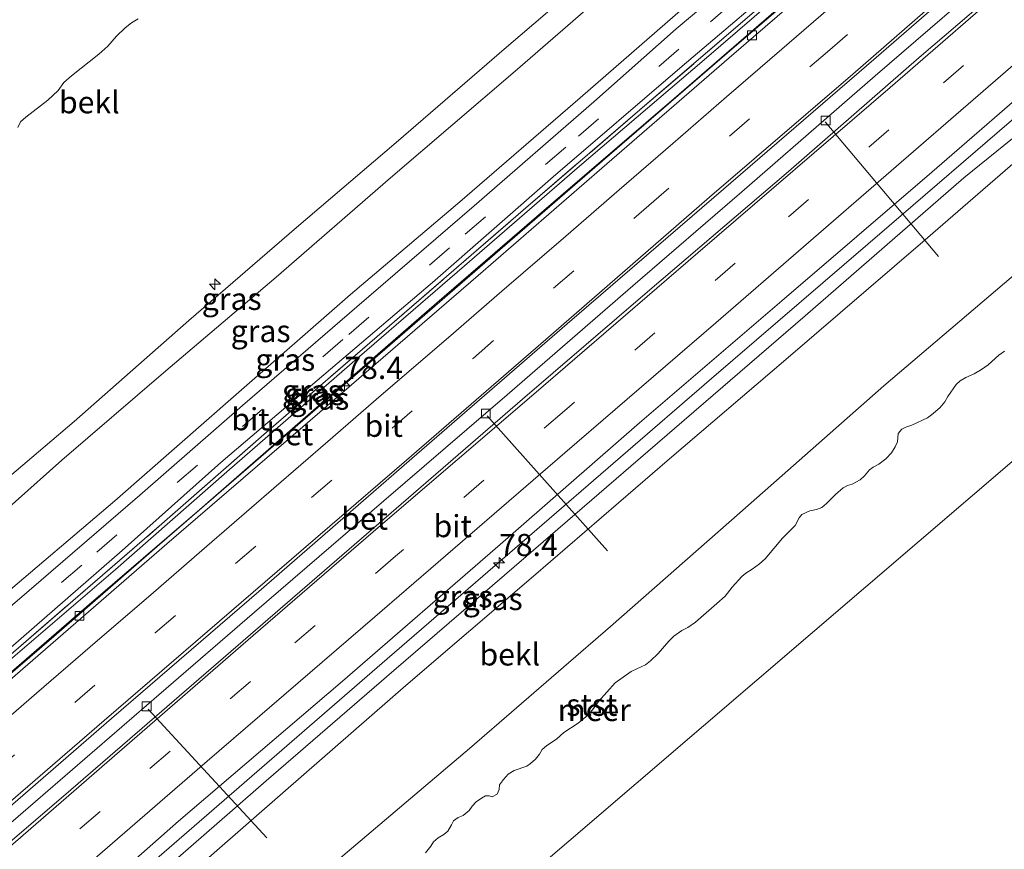
# Model space of a CAD drawing. Units: metres. Extents: x 130621 to 140000, y 550750 to 556907.
# Drawn here: x 136965 to 137077, y 554183 to 554277 of the extents above; entities that cross this region are included whole.
import ezdxf
from ezdxf.enums import TextEntityAlignment as Align

# ---------------------------------------------------------------- set-up
doc = ezdxf.new("R2010")
doc.units = ezdxf.units.M
doc.linetypes.add('IE-TERREINAFSCHEIDING', pattern=[10, 8, -2])
doc.linetypes.add('VW-3-9_STREEP', pattern=[12, 3, -9])
doc.layers.get('0').update_dxf_attribs({"lineweight": 25})
for name, color, linetype, lineweight in [('B-ME-AL-OVERIG-L-B1', 7, 'Continuous', 18), ('B-ME-AL-OVERIG-S-B1', 7, 'Continuous', 18), ('B-ME-AM-KILOMETR-S-B1', 7, 'Continuous', 18), ('B-ME-BV-GELEIDECONSTRUCTIE-GELEIDERAIL-L-B1', 213, 'BV-GELEIDERAIL', 18), ('B-ME-GW-KRUINLIJN-L-B1', 93, 'Continuous', 18), ('B-ME-GW-TEENLIJN-L-B1', 93, 'Continuous', 18), ('B-ME-IE-GRASLAND-GV-B6', 93, 'Continuous', 18), ('B-ME-IE-HULPGEOMETRIE-L-B1', 53, 'Continuous', 18), ('B-ME-IE-TERREINAFSCHEIDING-RASTERHEKWERK-L-B1', 8, 'IE-TERREINAFSCHEIDING', 18), ('B-ME-OB-BEKLEDING-GV-B6', 253, 'Continuous', 18), ('B-ME-OB-WATERLIJN-L-B1', 133, 'OB-WATERLIJN', 18), ('B-ME-OG-WATER-GV-B6', 153, 'Continuous', 18), ('B-ME-VH-VERH_SOORT-BETON-OVERIG-GV-B6', 8, 'IE-TERREINAFSCHEIDING-NATUURLIJK-HOUTWAL', 18), ('B-ME-VH-VERH_SOORT-BITUMEN-GV-B6', 8, 'IE-TERREINAFSCHEIDING-NATUURLIJK-HOUTWAL', 18), ('B-ME-VV-KOLK-S-B1', 8, 'Continuous', 18), ('B-ME-VW-MARKERING-39STREEP-015-L-B1', 255, 'VW-3-9_STREEP', 18), ('B-ME-VW-MARKERING-STREEP-015-L-B1', 7, 'Continuous', 18)]:
    doc.layers.add(name, color=color, linetype=linetype, lineweight=lineweight)
doc.styles.add('NLCS-ISO', font='NLCS-ISO.TTF')
doc.linetypes.add('BV-GELEIDERAIL', pattern='A,10,-3,[108,NLCS.SHX,S=1,R=0,X=0,Y=0],-3', length=16)
doc.linetypes.add('IE-TERREINAFSCHEIDING-NATUURLIJK-HOUTWAL', pattern='A,7,-1.5,[67,NLCS.SHX,S=0.75,R=45,X=0,Y=0],-1.5,7,-1.5,[70,NLCS.SHX,S=0.75,R=0,X=0,Y=0],-1.5', length=20)
doc.linetypes.add('OB-WATERLIJN', pattern='A,10,[32,NLCS.SHX,S=2,R=0,X=0,Y=0],-12', length=22)

# ---------------------------------------------------------------- blocks, each defined once
blk = doc.blocks.new('hecto')
for p, q in [((0, 0.625), (-0.625, 0)), ((0, -0.625), (0, 0.625)), ((-0.625, 0), (0.625, 0)), ((0.625, 0), (0, -0.625))]:
    blk.add_line(p, q)
blk = doc.blocks.new('kolk')
blk.add_lwpolyline([(-0.5, -0.5), (0.5, -0.5), (0.5, 0.5), (-0.5, 0.5)], close=True)

msp = doc.modelspace()

# ---------------------------------------------------------------- linework, layer by layer
at = {"layer": 'B-ME-AL-OVERIG-L-B1'}
for p, q in [((137056.41, 554265.163, 3.943), (137069.222, 554249.966, 2.699)), ((137018.275, 554231.984, 3.943), (137031.842, 554216.729, 2.614)), ((136980.009, 554198.87, 3.943), (136993.379, 554184.359, 2.671))]:
    msp.add_line(p, q, dxfattribs=at)
at = {"layer": 'B-ME-BV-GELEIDECONSTRUCTIE-GELEIDERAIL-L-B1'}
for points in [[(136930.416, 554173.472, 4.986), (136938.465, 554180.511, 4.978), (136969.352, 554207.071, 4.964), (136982.153, 554218.204, 5.033), (136999.677, 554233.362, 5.031), (137012.915, 554244.845, 4.997), (137030.421, 554260.021, 5.017), (137046.191, 554273.625, 4.97), (137069.087, 554293.234, 5.026)], [(137077.445, 554283.623, 4.804), (137062.067, 554270.341, 4.89), (137047.028, 554257.281, 4.903), (137034.699, 554246.656, 4.915), (137020.51, 554234.36, 4.906), (137006.622, 554222.376, 4.921), (136992.004, 554209.818, 4.921), (136981.209, 554200.489, 4.897), (136967.275, 554188.463, 4.9), (136951.873, 554175.161, 4.928), (136938.762, 554163.832, 4.916)], [(136947.834, 554153.353, 4.745), (136956.627, 554160.936, 4.749), (136972.508, 554174.668, 4.746), (136988, 554188.093, 4.715), (137006.964, 554204.555, 4.684), (137023.05, 554218.43, 4.684), (137043.595, 554236.189, 4.694), (137063.64, 554253.422, 4.669), (137077.451, 554265.335, 4.663), (137086.491, 554273.222, 4.681)]]:
    msp.add_polyline3d(points, dxfattribs=at)
at = {"layer": 'B-ME-GW-KRUINLIJN-L-B1'}
for points in [[(136919.271, 554186.345, 7.71), (136932.525, 554198.144, 7.718), (136947.238, 554210.119, 7.725), (136958.495, 554220.195, 7.718), (136971.652, 554231.355, 7.712), (136984.579, 554242.724, 7.718), (136996.76, 554253.255, 7.715), (137007.992, 554262.851, 7.712), (137020.446, 554273.587, 7.712), (137033.057, 554284.381, 7.74), (137045.204, 554295.09, 7.706), (137057.854, 554306.148, 7.692)], [(137059.59, 554304.152, 7.742), (137047.041, 554292.873, 7.717), (137034.756, 554282.456, 7.717), (137021.424, 554270.89, 7.699), (137007.365, 554258.836, 7.723), (136994.447, 554247.642, 7.699), (136981.726, 554236.832, 7.708), (136970.238, 554226.965, 7.761), (136959.766, 554217.636, 7.776), (136947.417, 554206.828, 7.785), (136935.105, 554196.304, 7.788), (136921.113, 554184.218, 7.723)], [(137068.238, 554294.21, 4.58), (137056.193, 554283.759, 4.592), (137042.771, 554272.153, 4.592), (137028.693, 554260.166, 4.577), (137015.707, 554248.91, 4.654), (137003.022, 554237.967, 4.605), (136988.861, 554225.656, 4.617), (136976.303, 554214.618, 4.639), (136963.922, 554204.031, 4.698), (136949.289, 554191.504, 4.608), (136929.64, 554174.368, 4.661)], [(137084.057, 554268.529, 3.931), (137072.089, 554258.828, 3.87), (137054.158, 554243.253, 3.845), (137036.396, 554227.955, 3.913), (137022.654, 554216.103, 3.913), (137007.741, 554203.24, 3.975), (136993.331, 554190.788, 3.963), (136979.536, 554178.764, 3.95), (136966.283, 554167.435, 3.963), (136952.416, 554155.305, 3.91), (136948.831, 554152.201, 3.909)]]:
    msp.add_polyline3d(points, dxfattribs=at)
at = {"layer": 'B-ME-GW-TEENLIJN-L-B1'}
for points in [[(136925.677, 554178.947, 4.904), (136935.622, 554187.485, 4.85), (136948.954, 554199.051, 4.835), (136962.926, 554211.11, 4.875), (136976.221, 554222.393, 4.866), (136989.949, 554234.399, 4.853), (137002.848, 554245.66, 4.853), (137015.201, 554256.138, 4.872), (137028.761, 554267.868, 4.872), (137043.247, 554280.513, 4.866), (137054.617, 554290.233, 4.853), (137064.278, 554298.762, 4.899)], [(137069.01, 554293.322, 4.088), (137055.687, 554281.93, 4.122), (137039.369, 554267.805, 4.153), (137026.571, 554256.802, 4.162), (137012.576, 554244.723, 4.159), (136999.265, 554233.133, 4.178), (136985.815, 554221.419, 4.227), (136973.041, 554210.437, 4.181), (136961.71, 554200.628, 4.196), (136949.874, 554190.406, 4.196), (136935.08, 554177.734, 4.196), (136930.275, 554173.635, 4.196)], [(137095.279, 554263.118, 0.034), (137079.944, 554249.751, -0.053), (137063.064, 554235.37, 0.003), (137046.8, 554221.044, -0.046), (137032.195, 554208.208, -0.034), (137016.268, 554194.434, -0.019), (137001.227, 554181.666, 0.056), (136988.448, 554170.596, 0.031), (136973.693, 554157.834, -0.009), (136956.593, 554143.235, 0.079)]]:
    msp.add_polyline3d(points, dxfattribs=at)
at = {"layer": 'B-ME-IE-GRASLAND-GV-B6'}
for points in [[(136958.495, 554220.195, 7.718), (136971.652, 554231.355, 7.712), (136984.579, 554242.724, 7.718), (136996.76, 554253.255, 7.715), (137007.992, 554262.851, 7.712), (137020.446, 554273.587, 7.712), (137033.057, 554284.381, 7.74), (137045.204, 554295.09, 7.706), (137057.854, 554306.148, 7.692), (137059.59, 554304.152, 7.742), (137047.041, 554292.873, 7.717), (137034.756, 554282.456, 7.717), (137021.424, 554270.89, 7.699), (137007.365, 554258.836, 7.723), (136994.447, 554247.642, 7.699), (136981.726, 554236.832, 7.708), (136970.238, 554226.965, 7.761), (136959.766, 554217.636, 7.776)], [(136959.766, 554217.636, 7.776), (136970.238, 554226.965, 7.761), (136981.726, 554236.832, 7.708), (136994.447, 554247.642, 7.699), (137007.365, 554258.836, 7.723), (137021.424, 554270.89, 7.699), (137034.756, 554282.456, 7.717), (137047.041, 554292.873, 7.717), (137059.59, 554304.152, 7.742), (137064.278, 554298.762, 4.899), (137054.617, 554290.233, 4.853), (137043.247, 554280.513, 4.866), (137028.761, 554267.868, 4.872), (137015.201, 554256.138, 4.872), (137002.848, 554245.66, 4.853), (136989.949, 554234.399, 4.853), (136976.221, 554222.393, 4.866), (136962.926, 554211.11, 4.875)], [(136962.926, 554211.11, 4.875), (136976.221, 554222.393, 4.866), (136989.949, 554234.399, 4.853), (137002.848, 554245.66, 4.853), (137015.201, 554256.138, 4.872), (137028.761, 554267.868, 4.872), (137043.247, 554280.513, 4.866), (137054.617, 554290.233, 4.853), (137064.278, 554298.762, 4.899), (137065.28, 554297.61, 4.754), (137053.207, 554287.051, 4.776), (137039.599, 554275.652, 4.791), (137030.304, 554267.422, 4.745), (137016.788, 554255.69, 4.773), (137003.552, 554244.294, 4.748), (136990.637, 554233.144, 4.742), (136979.071, 554223.04, 4.766), (136966.57, 554212.262, 4.804), (136954.305, 554201.779, 4.773)], [(136964.495, 554205.818, 4.683), (136977.049, 554216.768, 4.674), (136988.212, 554226.718, 4.667), (136999.075, 554235.983, 4.695), (137012.094, 554247.018, 4.683), (137025.73, 554258.941, 4.674), (137040.296, 554271.45, 4.658), (137053.432, 554282.632, 4.677), (137067.617, 554294.923, 4.678), (137067.985, 554294.5, 4.633), (137060.474, 554287.981, 4.654), (137047.124, 554276.481, 4.63), (137035.521, 554266.511, 4.682), (137022.334, 554255.2, 4.747), (137007.257, 554242.148, 4.741), (136993.054, 554229.882, 4.719), (136981.532, 554219.776, 4.741), (136964.779, 554205.301, 4.738)], [(136929.64, 554174.368, 4.661), (136929.352, 554174.701, 4.755), (136939.365, 554183.417, 4.726), (136952.718, 554194.96, 4.719), (136964.779, 554205.301, 4.738), (136981.532, 554219.776, 4.741), (136993.054, 554229.882, 4.719), (137007.257, 554242.148, 4.741), (137022.334, 554255.2, 4.747), (137035.521, 554266.511, 4.682), (137047.124, 554276.481, 4.63), (137060.474, 554287.981, 4.654), (137067.985, 554294.5, 4.633), (137068.238, 554294.21, 4.58), (137056.193, 554283.759, 4.592), (137042.771, 554272.153, 4.592), (137028.693, 554260.166, 4.577), (137015.707, 554248.91, 4.654), (137003.022, 554237.967, 4.605), (136988.861, 554225.656, 4.617), (136976.303, 554214.618, 4.639), (136963.922, 554204.031, 4.698), (136949.289, 554191.504, 4.608), (136929.64, 554174.368, 4.661)], [(136930.275, 554173.635, 4.196), (136929.64, 554174.368, 4.661), (136949.289, 554191.504, 4.608), (136963.922, 554204.031, 4.698), (136976.303, 554214.618, 4.639), (136988.861, 554225.656, 4.617), (137003.022, 554237.967, 4.605), (137015.707, 554248.91, 4.654), (137028.693, 554260.166, 4.577), (137042.771, 554272.153, 4.592), (137056.193, 554283.759, 4.592), (137068.238, 554294.21, 4.58), (137069.01, 554293.322, 4.088), (137055.687, 554281.93, 4.122), (137039.369, 554267.805, 4.153), (137026.571, 554256.802, 4.162), (137012.576, 554244.723, 4.159), (136999.265, 554233.133, 4.178), (136985.815, 554221.419, 4.227), (136973.041, 554210.437, 4.181), (136961.71, 554200.628, 4.196), (136949.874, 554190.406, 4.196), (136935.08, 554177.734, 4.196), (136930.275, 554173.635, 4.196)], [(136952.416, 554155.305, 3.91), (136966.283, 554167.435, 3.963), (136979.536, 554178.764, 3.95), (136993.331, 554190.788, 3.963), (137007.741, 554203.24, 3.975), (137022.654, 554216.103, 3.913), (137036.396, 554227.955, 3.913), (137054.158, 554243.253, 3.845), (137072.089, 554258.828, 3.87), (137084.057, 554268.529, 3.931), (137085.346, 554269.688, 3.919), (137087.463, 554272.105, 3.913), (137088.968, 554270.374, 3.171), (137081.811, 554264.06, 3.129), (137067.468, 554251.627, 3.16), (137051.983, 554238.334, 3.213), (137038.868, 554227.128, 3.225), (137023.516, 554213.872, 3.213), (137009.07, 554201.554, 3.228), (136995.503, 554189.693, 3.237), (136978.809, 554175.105, 3.259), (136961.8, 554160.358, 3.312)], [(136948.831, 554152.201, 3.909), (136946.912, 554154.417, 4.209), (136956.324, 554162.513, 4.2), (136967.655, 554172.323, 4.188), (136983.435, 554186.214, 4.197), (137001.927, 554202.044, 4.194), (137019.74, 554217.471, 4.203), (137035.467, 554231.19, 4.197), (137051.525, 554244.957, 4.203), (137068.456, 554259.467, 4.194), (137081.754, 554270.999, 4.192), (137084.057, 554268.529, 3.931), (137072.089, 554258.828, 3.87), (137054.158, 554243.253, 3.845), (137036.396, 554227.955, 3.913), (137022.654, 554216.103, 3.913), (137007.741, 554203.24, 3.975), (136993.331, 554190.788, 3.963), (136979.536, 554178.764, 3.95), (136966.283, 554167.435, 3.963), (136952.416, 554155.305, 3.91), (136948.831, 554152.201, 3.909)]]:
    msp.add_polyline3d(points, dxfattribs=at)
at = {"layer": 'B-ME-IE-HULPGEOMETRIE-L-B1'}
msp.add_polyline3d([(137105.808, 554251.012, -0.4), (137073.074, 554222.993, -0.4), (137042.683, 554196.979, -0.4), (137012.291, 554170.965, -0.4), (136981.899, 554144.951, -0.4), (136966.511, 554131.779, -0.4)], dxfattribs=at)
at = {"layer": 'B-ME-IE-TERREINAFSCHEIDING-RASTERHEKWERK-L-B1'}
msp.add_polyline3d([(136929.352, 554174.701, 4.755), (136939.365, 554183.417, 4.726), (136952.718, 554194.96, 4.719), (136964.779, 554205.301, 4.738), (136981.532, 554219.776, 4.741), (136993.054, 554229.882, 4.719), (137007.257, 554242.148, 4.741), (137022.334, 554255.2, 4.747), (137035.521, 554266.511, 4.682), (137047.124, 554276.481, 4.63), (137060.474, 554287.981, 4.654), (137067.985, 554294.5, 4.633)], dxfattribs=at)
at = {"layer": 'B-ME-OB-BEKLEDING-GV-B6'}
for points in [[(137057.854, 554306.148, 7.692), (137045.204, 554295.09, 7.706), (137033.057, 554284.381, 7.74), (137020.446, 554273.587, 7.712), (137007.992, 554262.851, 7.712), (136996.76, 554253.255, 7.715), (136984.579, 554242.724, 7.718), (136971.652, 554231.355, 7.712), (136958.495, 554220.195, 7.718)], [(136965.2765, 554264.5307, -0.226), (136965.578, 554265.1623, -0.2456), (136966.206, 554265.7047, -0.2602), (136968.689, 554267.6272, -0.2553), (136969.8348, 554268.7187, -0.2553), (136970.4904, 554269.5983, -0.2602), (136971.3467, 554270.3688, -0.2749), (136974.4358, 554272.8142, -0.2749), (136975.4513, 554273.6994, -0.2749), (136976.4342, 554274.8424, -0.2749), (136977.4191, 554275.7917, -0.3041), (136978.1087, 554276.3235, -0.309), (136978.8767, 554276.7812, -0.309)], [(136978.8767, 554276.7812, -0.309), (136978.1087, 554276.3235, -0.309), (136977.4191, 554275.7917, -0.3041), (136976.4342, 554274.8424, -0.2749), (136975.4513, 554273.6994, -0.2749), (136974.4358, 554272.8142, -0.2749), (136971.3467, 554270.3688, -0.2749), (136970.4904, 554269.5983, -0.2602), (136969.8348, 554268.7187, -0.2553), (136968.689, 554267.6272, -0.2553), (136966.206, 554265.7047, -0.2602), (136965.578, 554265.1623, -0.2456), (136965.2765, 554264.5307, -0.226)], [(136956.593, 554143.235, 0.079), (136950.298, 554150.506, 3.312), (136961.8, 554160.358, 3.312), (136978.809, 554175.105, 3.259), (136995.503, 554189.693, 3.237), (137009.07, 554201.554, 3.228), (137023.516, 554213.872, 3.213), (137038.868, 554227.128, 3.225), (137051.983, 554238.334, 3.213), (137067.468, 554251.627, 3.16), (137081.811, 554264.06, 3.129), (137088.968, 554270.374, 3.171), (137095.279, 554263.118, 0.034), (137079.944, 554249.751, -0.053), (137063.064, 554235.37, 0.003), (137046.8, 554221.044, -0.046), (137032.195, 554208.208, -0.034), (137016.268, 554194.434, -0.019), (137001.227, 554181.666, 0.056), (136988.448, 554170.596, 0.031), (136973.693, 554157.834, -0.009), (136956.593, 554143.235, 0.079)], [(136956.593, 554143.235, 0.079), (136973.693, 554157.834, -0.009), (136988.448, 554170.596, 0.031), (137001.227, 554181.666, 0.056), (137016.268, 554194.434, -0.019), (137032.195, 554208.208, -0.034), (137046.8, 554221.044, -0.046), (137063.064, 554235.37, 0.003), (137079.944, 554249.751, -0.053), (137095.279, 554263.118, 0.034), (137098.9824, 554258.8604, -0.4)], [(137076.6574, 554239.2807, -0.4), (137076.0281, 554238.8283, -0.4), (137074.8328, 554237.719, -0.4), (137074.0605, 554237.1924, -0.4), (137073.2495, 554236.7096, -0.4), (137072.2911, 554236.305, -0.4), (137071.653, 554235.9361, -0.4), (137071.2126, 554235.5205, -0.4), (137070.2721, 554234.1674, -0.4), (137069.9374, 554233.5586, -0.4), (137069.3836, 554232.8733, -0.4), (137068.4429, 554232.0804, -0.4), (137067.9808, 554231.7629, -0.4), (137066.2294, 554230.9436, -0.4), (137065.5308, 554230.7167, -0.4), (137065.0811, 554230.4884, -0.4), (137064.6559, 554229.982, -0.4), (137064.6058, 554229.0515, -0.4), (137064.3352, 554228.4733, -0.4), (137063.9144, 554227.8145, -0.4), (137063.278, 554227.1343, -0.4), (137062.4877, 554226.5396, -0.4), (137061.8496, 554226.1707, -0.4), (137061.4508, 554225.8701, -0.4), (137060.8858, 554225.227, -0.4), (137060.3788, 554224.7394, -0.4), (137059.4859, 554224.2755, -0.4), (137058.944, 554224.122, -0.4), (137058.4715, 554223.8605, -0.4), (137057.6014, 554223.0909, -0.4), (137056.5855, 554222.0882, -0.4), (137056.0608, 554221.6501, -0.4), (137055.4505, 554221.3971, -0.4), (137054.7027, 554221.27, -0.4), (137053.7848, 554220.8491, -0.4), (137053.4856, 554220.4802, -0.4), (137053.0367, 554219.5879, -0.4), (137051.6089, 554218.1817, -0.4), (137049.6542, 554215.8534, -0.4), (137049.0319, 554215.2899, -0.4), (137048.1986, 554214.6702, -0.4), (137047.4719, 554214.2099, -0.4), (137047.0138, 554213.8438, -0.4), (137045.931, 554212.6515, -0.4), (137045.121, 554211.6224, -0.4), (137044.1842, 554210.7808, -0.4), (137041.7819, 554208.7082, -0.4), (137040.9202, 554208.0763, -0.4), (137040.2433, 554207.7513, -0.4), (137039.3524, 554207.0936, -0.4), (137038.773, 554206.5552, -0.4), (137037.5657, 554205.1354, -0.4), (137036.7132, 554204.3163, -0.4), (137036.1601, 554203.8661, -0.4), (137035.1586, 554203.4365, -0.4), (137034.5368, 554203.1081, -0.4), (137032.7088, 554201.8302, -0.4), (137030.8245, 554199.7465, -0.4), (137030.1785, 554198.7972, -0.4), (137029.5868, 554198.1696, -0.4), (137028.5299, 554197.2869, -0.4), (137026.9432, 554196.2224, -0.4), (137026.1333, 554195.5321, -0.4), (137024.9777, 554194.7316, -0.4), (137024.4822, 554194.3194, -0.4), (137024.1801, 554193.7915, -0.4), (137023.7248, 554193.2455, -0.4), (137023.1544, 554192.741, -0.4), (137022.7337, 554192.421, -0.4), (137021.3082, 554191.9552, -0.4), (137020.6521, 554191.5182, -0.4), (137020.1034, 554190.9156, -0.4), (137019.6601, 554190.3411, -0.4), (137019.6053, 554189.7843, -0.4), (137019.3876, 554189.279, -0.4), (137018.8437, 554188.9804, -0.4), (137018.4832, 554189.0786, -0.4), (137018.0957, 554189.0747, -0.4), (137017.637, 554188.8124, -0.4), (137017.0247, 554188.4142, -0.4), (137016.5801, 554187.9297, -0.4), (137016.2384, 554187.432, -0.4), (137015.5544, 554186.8792, -0.4), (137014.9807, 554186.6585, -0.4), (137014.4585, 554186.2617, -0.4), (137014.2579, 554185.8107, -0.4), (137013.8265, 554185.0903, -0.4), (137013.3895, 554184.7298, -0.4), (137012.7303, 554184.3553, -0.4), (137012.2103, 554183.8823, -0.4), (137011.9189, 554183.4161, -0.4), (137011.3058, 554182.6653, -0.4)]]:
    msp.add_polyline3d(points, dxfattribs=at)
at = {"layer": 'B-ME-OB-WATERLIJN-L-B1'}
msp.add_polyline3d([(137011.3058, 554182.6653, -0.4), (137011.9189, 554183.4161, -0.4), (137012.2103, 554183.8823, -0.4), (137012.7303, 554184.3553, -0.4), (137013.3895, 554184.7298, -0.4), (137013.8265, 554185.0903, -0.4), (137014.2579, 554185.8107, -0.4), (137014.4585, 554186.2617, -0.4), (137014.9807, 554186.6585, -0.4), (137015.5544, 554186.8792, -0.4), (137016.2384, 554187.432, -0.4), (137016.5801, 554187.9297, -0.4), (137017.0247, 554188.4142, -0.4), (137017.637, 554188.8124, -0.4), (137018.0957, 554189.0747, -0.4), (137018.4832, 554189.0786, -0.4), (137018.8437, 554188.9804, -0.4), (137019.3876, 554189.279, -0.4), (137019.6053, 554189.7843, -0.4), (137019.6601, 554190.3411, -0.4), (137020.1034, 554190.9156, -0.4), (137020.6521, 554191.5182, -0.4), (137021.3082, 554191.9552, -0.4), (137022.7337, 554192.421, -0.4), (137023.1544, 554192.741, -0.4), (137023.7248, 554193.2455, -0.4), (137024.1801, 554193.7915, -0.4), (137024.4822, 554194.3194, -0.4), (137024.9777, 554194.7316, -0.4), (137026.1333, 554195.5321, -0.4), (137026.9432, 554196.2224, -0.4), (137028.5299, 554197.2869, -0.4), (137029.5868, 554198.1696, -0.4), (137030.1785, 554198.7972, -0.4), (137030.8245, 554199.7465, -0.4), (137032.7088, 554201.8302, -0.4), (137034.5368, 554203.1081, -0.4), (137035.1586, 554203.4365, -0.4), (137036.1601, 554203.8661, -0.4), (137036.7132, 554204.3163, -0.4), (137037.5657, 554205.1354, -0.4), (137038.773, 554206.5552, -0.4), (137039.3524, 554207.0936, -0.4), (137040.2433, 554207.7513, -0.4), (137040.9202, 554208.0763, -0.4), (137041.7819, 554208.7082, -0.4), (137044.1842, 554210.7808, -0.4), (137045.121, 554211.6224, -0.4), (137045.931, 554212.6515, -0.4), (137047.0138, 554213.8438, -0.4), (137047.4719, 554214.2099, -0.4), (137048.1986, 554214.6702, -0.4), (137049.0319, 554215.2899, -0.4), (137049.6542, 554215.8534, -0.4), (137051.6089, 554218.1817, -0.4), (137053.0367, 554219.5879, -0.4), (137053.4856, 554220.4802, -0.4), (137053.7848, 554220.8491, -0.4), (137054.7027, 554221.27, -0.4), (137055.4505, 554221.3971, -0.4), (137056.0608, 554221.6501, -0.4), (137056.5855, 554222.0882, -0.4), (137057.6014, 554223.0909, -0.4), (137058.4715, 554223.8605, -0.4), (137058.944, 554224.122, -0.4), (137059.4859, 554224.2755, -0.4), (137060.3788, 554224.7394, -0.4), (137060.8858, 554225.227, -0.4), (137061.4508, 554225.8701, -0.4), (137061.8496, 554226.1707, -0.4), (137062.4877, 554226.5396, -0.4), (137063.278, 554227.1343, -0.4), (137063.9144, 554227.8145, -0.4), (137064.3352, 554228.4733, -0.4), (137064.6058, 554229.0515, -0.4), (137064.6559, 554229.982, -0.4), (137065.0811, 554230.4884, -0.4), (137065.5308, 554230.7167, -0.4), (137066.2294, 554230.9436, -0.4), (137067.9808, 554231.7629, -0.4), (137068.4429, 554232.0804, -0.4), (137069.3836, 554232.8733, -0.4), (137069.9374, 554233.5586, -0.4), (137070.2721, 554234.1674, -0.4), (137071.2126, 554235.5205, -0.4), (137071.653, 554235.9361, -0.4), (137072.2911, 554236.305, -0.4), (137073.2495, 554236.7096, -0.4), (137074.0605, 554237.1924, -0.4), (137074.8328, 554237.719, -0.4), (137076.0281, 554238.8283, -0.4), (137076.6574, 554239.2807, -0.4)], dxfattribs=at)
at = {"layer": 'B-ME-OG-WATER-GV-B6'}
for points in [[(136987.388, 554093.16, -0.4), (136966.511, 554131.779, -0.4), (136981.899, 554144.951, -0.4), (137012.291, 554170.965, -0.4), (137042.683, 554196.979, -0.4), (137073.074, 554222.993, -0.4), (137105.808, 554251.012, -0.4), (137115.535, 554259.409, -0.4), (137145.815, 554285.55, -0.4), (137176.096, 554311.691, -0.4)], [(136987.388, 554093.16, -0.4), (136966.511, 554131.779, -0.4), (136981.899, 554144.951, -0.4), (137012.291, 554170.965, -0.4), (137042.683, 554196.979, -0.4), (137073.074, 554222.993, -0.4), (137105.808, 554251.012, -0.4), (137115.535, 554259.409, -0.4), (137145.815, 554285.55, -0.4), (137176.096, 554311.691, -0.4)], [(136987.388, 554093.16, -0.4), (136966.511, 554131.779, -0.4), (136981.899, 554144.951, -0.4), (137012.291, 554170.965, -0.4), (137042.683, 554196.979, -0.4), (137073.074, 554222.993, -0.4), (137105.808, 554251.012, -0.4), (137115.535, 554259.409, -0.4), (137145.815, 554285.55, -0.4), (137176.096, 554311.691, -0.4)], [(136987.388, 554093.16, -0.4), (136966.511, 554131.779, -0.4), (136981.899, 554144.951, -0.4), (137012.291, 554170.965, -0.4), (137042.683, 554196.979, -0.4), (137073.074, 554222.993, -0.4), (137105.808, 554251.012, -0.4), (137115.535, 554259.409, -0.4), (137145.815, 554285.55, -0.4), (137176.096, 554311.691, -0.4)], [(136987.388, 554093.16, -0.4), (136966.511, 554131.779, -0.4), (136981.899, 554144.951, -0.4), (137012.291, 554170.965, -0.4), (137042.683, 554196.979, -0.4), (137073.074, 554222.993, -0.4), (137105.808, 554251.012, -0.4), (137115.535, 554259.409, -0.4), (137145.815, 554285.55, -0.4), (137176.096, 554311.691, -0.4)], [(136987.388, 554093.16, -0.4), (136966.511, 554131.779, -0.4), (136981.899, 554144.951, -0.4), (137012.291, 554170.965, -0.4), (137042.683, 554196.979, -0.4), (137073.074, 554222.993, -0.4), (137105.808, 554251.012, -0.4), (137115.535, 554259.409, -0.4), (137145.815, 554285.55, -0.4), (137176.096, 554311.691, -0.4)], [(136987.388, 554093.16, -0.4), (136966.511, 554131.779, -0.4), (136981.899, 554144.951, -0.4), (137012.291, 554170.965, -0.4), (137042.683, 554196.979, -0.4), (137073.074, 554222.993, -0.4), (137105.808, 554251.012, -0.4), (137115.535, 554259.409, -0.4), (137145.815, 554285.55, -0.4), (137176.096, 554311.691, -0.4)], [(137105.808, 554251.012, -0.4), (137073.074, 554222.993, -0.4), (137042.683, 554196.979, -0.4), (137012.291, 554170.965, -0.4), (136981.899, 554144.951, -0.4), (136966.511, 554131.779, -0.4), (136960.6098, 554138.5952, -0.4)], [(137011.3058, 554182.6653, -0.4), (137011.9189, 554183.4161, -0.4), (137012.2103, 554183.8823, -0.4), (137012.7303, 554184.3553, -0.4), (137013.3895, 554184.7298, -0.4), (137013.8265, 554185.0903, -0.4), (137014.2579, 554185.8107, -0.4), (137014.4585, 554186.2617, -0.4), (137014.9807, 554186.6585, -0.4), (137015.5544, 554186.8792, -0.4), (137016.2384, 554187.432, -0.4), (137016.5801, 554187.9297, -0.4), (137017.0247, 554188.4142, -0.4), (137017.637, 554188.8124, -0.4), (137018.0957, 554189.0747, -0.4), (137018.4832, 554189.0786, -0.4), (137018.8437, 554188.9804, -0.4), (137019.3876, 554189.279, -0.4), (137019.6053, 554189.7843, -0.4), (137019.6601, 554190.3411, -0.4), (137020.1034, 554190.9156, -0.4), (137020.6521, 554191.5182, -0.4), (137021.3082, 554191.9552, -0.4), (137022.7337, 554192.421, -0.4), (137023.1544, 554192.741, -0.4), (137023.7248, 554193.2455, -0.4), (137024.1801, 554193.7915, -0.4), (137024.4822, 554194.3194, -0.4), (137024.9777, 554194.7316, -0.4), (137026.1333, 554195.5321, -0.4), (137026.9432, 554196.2224, -0.4), (137028.5299, 554197.2869, -0.4), (137029.5868, 554198.1696, -0.4), (137030.1785, 554198.7972, -0.4), (137030.8245, 554199.7465, -0.4), (137032.7088, 554201.8302, -0.4), (137034.5368, 554203.1081, -0.4), (137035.1586, 554203.4365, -0.4), (137036.1601, 554203.8661, -0.4), (137036.7132, 554204.3163, -0.4), (137037.5657, 554205.1354, -0.4), (137038.773, 554206.5552, -0.4), (137039.3524, 554207.0936, -0.4), (137040.2433, 554207.7513, -0.4), (137040.9202, 554208.0763, -0.4), (137041.7819, 554208.7082, -0.4), (137044.1842, 554210.7808, -0.4), (137045.121, 554211.6224, -0.4), (137045.931, 554212.6515, -0.4), (137047.0138, 554213.8438, -0.4), (137047.4719, 554214.2099, -0.4), (137048.1986, 554214.6702, -0.4), (137049.0319, 554215.2899, -0.4), (137049.6542, 554215.8534, -0.4), (137051.6089, 554218.1817, -0.4), (137053.0367, 554219.5879, -0.4), (137053.4856, 554220.4802, -0.4), (137053.7848, 554220.8491, -0.4), (137054.7027, 554221.27, -0.4), (137055.4505, 554221.3971, -0.4), (137056.0608, 554221.6501, -0.4), (137056.5855, 554222.0882, -0.4), (137057.6014, 554223.0909, -0.4), (137058.4715, 554223.8605, -0.4), (137058.944, 554224.122, -0.4), (137059.4859, 554224.2755, -0.4), (137060.3788, 554224.7394, -0.4), (137060.8858, 554225.227, -0.4), (137061.4508, 554225.8701, -0.4), (137061.8496, 554226.1707, -0.4), (137062.4877, 554226.5396, -0.4), (137063.278, 554227.1343, -0.4), (137063.9144, 554227.8145, -0.4), (137064.3352, 554228.4733, -0.4), (137064.6058, 554229.0515, -0.4), (137064.6559, 554229.982, -0.4), (137065.0811, 554230.4884, -0.4), (137065.5308, 554230.7167, -0.4), (137066.2294, 554230.9436, -0.4), (137067.9808, 554231.7629, -0.4), (137068.4429, 554232.0804, -0.4), (137069.3836, 554232.8733, -0.4), (137069.9374, 554233.5586, -0.4), (137070.2721, 554234.1674, -0.4), (137071.2126, 554235.5205, -0.4), (137071.653, 554235.9361, -0.4), (137072.2911, 554236.305, -0.4), (137073.2495, 554236.7096, -0.4), (137074.0605, 554237.1924, -0.4), (137074.8328, 554237.719, -0.4), (137076.0281, 554238.8283, -0.4), (137076.6574, 554239.2807, -0.4)]]:
    msp.add_polyline3d(points, dxfattribs=at)
at = {"layer": 'B-ME-VH-VERH_SOORT-BETON-OVERIG-GV-B6'}
for points in [[(136930.806, 554173.022, 4.191), (136930.275, 554173.635, 4.196), (136935.08, 554177.734, 4.196), (136949.874, 554190.406, 4.196), (136961.71, 554200.628, 4.196), (136973.041, 554210.437, 4.181), (136985.815, 554221.419, 4.227), (136999.265, 554233.133, 4.178), (137012.576, 554244.723, 4.159), (137026.571, 554256.802, 4.162), (137039.369, 554267.805, 4.153), (137055.687, 554281.93, 4.122), (137069.01, 554293.322, 4.088), (137069.381, 554292.895, 4.123), (137060.216, 554285.043, 4.1), (137045.576, 554272.385, 4.11), (137031.233, 554259.951, 4.125), (137017.236, 554247.828, 4.122), (136997.47, 554230.729, 4.184), (136982.121, 554217.517, 4.178), (136961.529, 554199.716, 4.184), (136943.187, 554183.813, 4.175), (136930.806, 554173.022, 4.191)], [(136939.807, 554162.625, 4.251), (136937.753, 554164.997, 4.154), (136948.643, 554174.455, 4.157), (136960.973, 554184.913, 4.129), (136975.866, 554197.8, 4.123), (136992.505, 554212.171, 4.132), (137010.32, 554227.642, 4.144), (137027.306, 554242.368, 4.141), (137043.85, 554256.614, 4.147), (137062.188, 554272.429, 4.147), (137076.418, 554284.803, 4.138), (137078.589, 554282.308, 4.233), (137067.032, 554272.412, 4.218), (137052.272, 554259.563, 4.212), (137036.355, 554245.964, 4.2), (137022.27, 554233.846, 4.218), (137006.023, 554219.826, 4.259), (136990.142, 554206.093, 4.259), (136971.252, 554189.781, 4.265), (136953.814, 554174.816, 4.259), (136939.807, 554162.625, 4.251)]]:
    msp.add_polyline3d(points, dxfattribs=at)
at = {"layer": 'B-ME-VH-VERH_SOORT-BITUMEN-GV-B6'}
for points in [[(136954.305, 554201.779, 4.773), (136966.57, 554212.262, 4.804), (136979.071, 554223.04, 4.766), (136990.637, 554233.144, 4.742), (137003.552, 554244.294, 4.748), (137016.788, 554255.69, 4.773), (137030.304, 554267.422, 4.745), (137039.599, 554275.652, 4.791), (137053.207, 554287.051, 4.776), (137065.28, 554297.61, 4.754), (137066.44, 554296.276, 4.705), (137067.617, 554294.923, 4.678), (137053.432, 554282.632, 4.677), (137040.296, 554271.45, 4.658), (137025.73, 554258.941, 4.674), (137012.094, 554247.018, 4.683), (136999.075, 554235.983, 4.695), (136988.212, 554226.718, 4.667), (136977.049, 554216.768, 4.674), (136964.495, 554205.818, 4.683)], [(136961.529, 554199.716, 4.184), (136982.121, 554217.517, 4.178), (136997.47, 554230.729, 4.184), (137017.236, 554247.828, 4.122), (137031.233, 554259.951, 4.125), (137045.576, 554272.385, 4.11), (137060.216, 554285.043, 4.1), (137069.381, 554292.895, 4.123), (137071.423, 554290.547, 4.119), (137073.803, 554287.81, 4.207), (137076.196, 554285.059, 4.082), (137076.418, 554284.803, 4.138)], [(137076.418, 554284.803, 4.138), (137062.188, 554272.429, 4.147), (137043.85, 554256.614, 4.147), (137027.306, 554242.368, 4.141), (137010.32, 554227.642, 4.144), (136992.505, 554212.171, 4.132), (136975.866, 554197.8, 4.123), (136960.973, 554184.913, 4.129)], [(136953.814, 554174.816, 4.259), (136971.252, 554189.781, 4.265), (136990.142, 554206.093, 4.259), (137006.023, 554219.826, 4.259), (137022.27, 554233.846, 4.218), (137036.355, 554245.964, 4.2), (137052.272, 554259.563, 4.212), (137067.032, 554272.412, 4.218), (137078.589, 554282.308, 4.233), (137078.784, 554282.083, 4.192), (137081.157, 554279.355, 4.261), (137083.517, 554276.641, 4.202), (137085.557, 554274.296, 4.191), (137083.111, 554272.175, 4.191), (137081.754, 554270.999, 4.192), (137068.456, 554259.467, 4.194), (137051.525, 554244.957, 4.203), (137035.467, 554231.19, 4.197), (137019.74, 554217.471, 4.203), (137001.927, 554202.044, 4.194), (136983.435, 554186.214, 4.197), (136967.655, 554172.323, 4.188), (136956.324, 554162.513, 4.2)]]:
    msp.add_polyline3d(points, dxfattribs=at)
at = {"layer": 'B-ME-VW-MARKERING-39STREEP-015-L-B1'}
for points in [[(137066.44, 554296.276, 4.705), (137054.841, 554286.225, 4.649), (137039.902, 554273.378, 4.677), (137027.134, 554262.318, 4.693), (137014.022, 554250.949, 4.711), (137001.992, 554240.592, 4.72), (136985.56, 554226.404, 4.739), (136972.496, 554215.12, 4.73), (136958.422, 554202.927, 4.72), (136946.298, 554192.444, 4.727), (136935.551, 554183.201, 4.754), (136927.816, 554176.476, 4.792)], [(136935.17, 554167.981, 4.345), (136953.562, 554183.906, 4.345), (136980.797, 554207.468, 4.317), (136998.449, 554222.751, 4.317), (137016.718, 554238.505, 4.292), (137036.511, 554255.712, 4.317), (137056.684, 554273.052, 4.311), (137073.803, 554287.81, 4.207)], [(137081.157, 554279.355, 4.261), (137063.625, 554264.264, 4.36), (137046.271, 554249.206, 4.314), (137026.989, 554232.542, 4.341), (137007.939, 554216.128, 4.357), (136991.534, 554202.007, 4.36), (136974.57, 554187.302, 4.357), (136962.507, 554176.918, 4.363), (136942.466, 554159.554, 4.345)]]:
    msp.add_polyline3d(points, dxfattribs=at)
at = {"layer": 'B-ME-VW-MARKERING-STREEP-015-L-B1'}
for points in [[(136932.78, 554170.742, 4.123), (136934.42, 554172.164, 4.125), (136941.981, 554178.708, 4.121), (136948.768, 554184.577, 4.121), (136954.822, 554189.806, 4.129), (136961.35, 554195.439, 4.127), (136967.408, 554200.665, 4.123), (136973.465, 554205.89, 4.13), (136980.587, 554212.033, 4.133), (136986.634, 554217.27, 4.133), (136994.193, 554223.817, 4.132), (137000.264, 554229.067, 4.15), (137006.318, 554234.295, 4.139), (137013.887, 554240.831, 4.136), (137019.942, 554246.06, 4.141), (137027.134, 554252.271, 4.142), (137033.185, 554257.504, 4.136), (137039.236, 554262.737, 4.125), (137045.287, 554267.971, 4.134), (137051.554, 554273.385, 4.128), (137057.609, 554278.614, 4.121), (137065.177, 554285.15, 4.122), (137071.345, 554290.48, 4.119), (137071.423, 554290.547, 4.119)], [(136937.565, 554165.215, 4.237), (136954.152, 554179.584, 4.263), (136975.041, 554197.61, 4.223), (136993.195, 554213.26, 4.226), (137009.163, 554226.988, 4.198), (137024.906, 554240.596, 4.152), (137043.366, 554256.647, 4.112), (137059.541, 554270.561, 4.124), (137076.196, 554285.059, 4.082)], [(137078.784, 554282.083, 4.192), (137063.773, 554269.049, 4.272), (137042.06, 554250.366, 4.294), (137023.54, 554234.429, 4.3), (137006.241, 554219.588, 4.307), (136991.834, 554207.18, 4.319), (136976.754, 554194.084, 4.325), (136962.114, 554181.426, 4.353), (136946.438, 554167.836, 4.362), (136940.047, 554162.347, 4.364)], [(136944.833, 554156.819, 4.372), (136960.151, 554170.086, 4.393), (136986.672, 554193.007, 4.368), (137005.604, 554209.274, 4.381), (137027.025, 554227.819, 4.375), (137044.073, 554242.476, 4.331), (137063.884, 554259.617, 4.307), (137083.517, 554276.641, 4.202)]]:
    msp.add_polyline3d(points, dxfattribs=at)

# ---------------------------------------------------------------- block references
at = {"layer": 'B-ME-AL-OVERIG-S-B1', "rotation": 90}
msp.add_blockref('hecto', (136987.529, 554246.827, 8.136), dxfattribs=at)
at = {"layer": 'B-ME-AM-KILOMETR-S-B1', "rotation": 90}
for p in [(137002.147, 554235.36, 4.253), (137019.609, 554215.37, 4.807)]:
    msp.add_blockref('hecto', p, dxfattribs=at)
at = {"layer": 'B-ME-VV-KOLK-S-B1', "rotation": 90}
for p in [(137048.161, 554274.938, 4.115), (137056.481, 554265.312, 4.091), (137018.119, 554232.244, 4.063), (136972.239, 554209.406, 4.174), (136979.823, 554199.194, 4.063)]:
    msp.add_blockref('kolk', p, dxfattribs=at)

# ---------------------------------------------------------------- texts
at = {"layer": 'B-ME-AM-KILOMETR-S-B1', "ltscale": 0.2, "style": 'NLCS-ISO'}
for p in [(137002.147, 554235.36, 4.253), (137019.609, 554215.37, 4.807)]:
    msp.add_text('78.4', height=2.5, dxfattribs=at).set_placement(p, align=Align.BOTTOM_LEFT)
at = {"layer": 'B-ME-IE-GRASLAND-GV-B6', "ltscale": 0.2, "style": 'NLCS-ISO'}
for p in [(136989.4305, 554245.183), (136992.6955, 554241.5495), (136995.4785, 554238.3125), (136998.481, 554234.812), (136998.795, 554234.434), (136999.325, 554233.9225), (137015.4845, 554211.6), (137018.8995, 554211.3055)]:
    msp.add_text('gras', height=2.5, dxfattribs=at).set_placement(p, align=Align.MIDDLE_CENTER)
at = {"layer": 'B-ME-OB-BEKLEDING-GV-B6', "ltscale": 0.2, "style": 'NLCS-ISO'}
for s, p in [('bekl', (136973.3582, 554267.3777)), ('bekl', (137020.8272, 554205.0501)), ('stst', (137030.0863, 554199.363))]:
    msp.add_text(s, height=2.5, dxfattribs=at).set_placement(p, align=Align.MIDDLE_CENTER)
at = {"layer": 'B-ME-OG-WATER-GV-B6', "ltscale": 0.2, "style": 'NLCS-ISO'}
msp.add_text('meer', height=2.5, dxfattribs=at).set_placement((137030.3646, 554198.781), align=Align.MIDDLE_CENTER)
at = {"layer": 'B-ME-VH-VERH_SOORT-BETON-OVERIG-GV-B6', "ltscale": 0.2, "style": 'NLCS-ISO'}
for p in [(136995.9928, 554229.9085), (137004.4374, 554220.3834)]:
    msp.add_text('bet', height=2.5, dxfattribs=at).set_placement(p, align=Align.MIDDLE_CENTER)
at = {"layer": 'B-ME-VH-VERH_SOORT-BITUMEN-GV-B6', "ltscale": 0.2, "style": 'NLCS-ISO'}
for p in [(136991.5512, 554231.6001), (137006.5901, 554230.861), (137014.384, 554219.535)]:
    msp.add_text('bit', height=2.5, dxfattribs=at).set_placement(p, align=Align.MIDDLE_CENTER)

doc.saveas('drawing.dxf')
